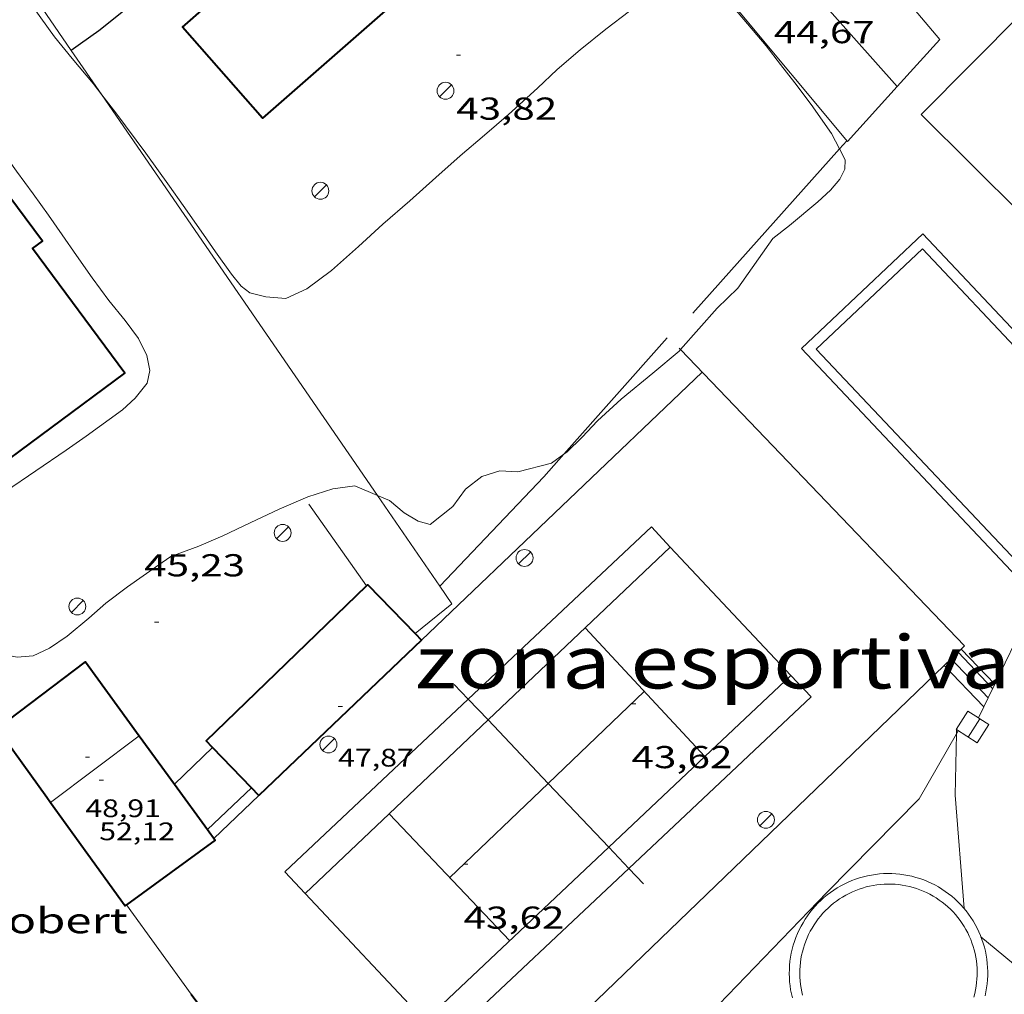
# Model space of a CAD drawing. Units: inches. Extents: x 453994 to 455009, y 4599498 to 4600017.
# Drawn here: x 454725 to 454772, y 4599660 to 4599707 of the extents above; entities that cross this region are included whole.
import ezdxf
from ezdxf.enums import TextEntityAlignment as Align

# ---------------------------------------------------------------- set-up
doc = ezdxf.new("R2010")
doc.units = ezdxf.units.IN
doc.header["$MEASUREMENT"] = 0
doc.linetypes.add('DGN Style 1', pattern=[6.793133050000001, 0.01130305, -6.78183])
for name, color, linetype, lineweight in [('BASSA DE OBRA', 7, 'Continuous', 0), ('BOSC', 7, 'Continuous', 0), ('CAMP DE ESPORTS', 7, 'Continuous', 0), ('COBERT', 7, 'Continuous', 0), ('CORBA MESTRA', 7, 'Continuous', 0), ('COTA ALTIMETRICA', 7, 'Continuous', 0), ('COTA EDIFICI', 7, 'Continuous', 0), ('ESCALES', 7, 'Continuous', 0), ('FACANA EXTERIOR', 7, 'Continuous', 0), ('FANAL', 7, 'Continuous', 0), ('FILAT', 7, 'Continuous', 0), ('LIMIT DE PAVIMENT', 7, 'Continuous', 0), ('LINIA VOLUMETRICA', 7, 'Continuous', 0), ('MUR', 7, 'Continuous', 0), ('PISCINA', 7, 'Continuous', 0), ('TANCA DE VEGETACIO', 7, 'Continuous', 0)]:
    doc.layers.add(name, color=color, linetype=linetype, lineweight=lineweight)
doc.styles.add('Style-Arial', font='ARIAL.TTF')
doc.linetypes.add('bosc', pattern='A,-2.235,[9,dgnlstyle-mataro.shx,S=0.035752,R=0,X=0,Y=0],-2.235', length=4.47)
doc.linetypes.add('filat', pattern='A,0.25,[7,dgnlstyle-mataro.shx,S=0.008,R=0,X=0,Y=0],10.25', length=10.5)
doc.linetypes.add('tancaveg', pattern='A,-0.5,[1,dgnlstyle-mataro.shx,S=0.012544,R=0,X=0,Y=0],-1.1', length=1.6)

# ---------------------------------------------------------------- blocks, each defined once
blk = doc.blocks.new('FANAL')
at = {"color": 0, "linetype": 'ByBlock', "lineweight": -2}
blk.add_line((0.283, 0.283), (-0.283, -0.283), dxfattribs=at)
blk.add_circle((0.0002620689868927002, 0.0006722288131713868), 0.40000000060146, dxfattribs=at)
blk = doc.blocks.new('COTA')
at = {"color": 0, "linetype": 'ByBlock', "lineweight": -2}
blk.add_line((0, 0), (0.2, 0), dxfattribs=at)

msp = doc.modelspace()

# ---------------------------------------------------------------- linework, layer by layer
at = {"layer": 'BASSA DE OBRA', "color": 1, "linetype": 'Continuous', "lineweight": 0, "elevation": 44.58106911838242, "flags": 128}
msp.add_lwpolyline([(454771.179867711, 4599660.420190982), (454771.2198692146, 4599660.610190974), (454771.252870715, 4599660.801191019), (454771.2788722197, 4599660.99419112), (454771.2958737104, 4599661.187191291), (454771.3048751964, 4599661.381191524), (454771.3058766699, 4599661.575191817), (454771.2998781325, 4599661.769192164), (454771.2848795813, 4599661.963192578), (454771.2618810101, 4599662.156193051), (454771.2318824127, 4599662.347193575), (454771.1938837955, 4599662.537194158), (454771.1478851583, 4599662.726194801), (454771.0938864858, 4599662.912195498), (454771.0318877858, 4599663.096196254), (454770.9628890598, 4599663.278197059), (454770.8868902925, 4599663.456197912), (454770.8038914917, 4599663.631198813), (454770.7128926481, 4599663.802199769), (454770.6148937708, 4599663.970200773), (454770.5108948463, 4599664.133201815), (454770.3998958806, 4599664.292202904), (454770.2818968662, 4599664.446204037), (454770.158897806, 4599664.595205203), (454770.0288986971, 4599664.739206412), (454769.8928995333, 4599664.877207658), (454769.7519003238, 4599665.010208934), (454769.605901061, 4599665.137210238), (454769.4539017359, 4599665.257211577), (454769.2979023591, 4599665.371212938), (454769.1369029289, 4599665.479214327), (454768.9719034319, 4599665.579215733), (454768.8029038831, 4599665.673217162), (454768.629904275, 4599665.76021861), (454768.4529046076, 4599665.840220077), (454768.2739048764, 4599665.912221547), (454768.0919050874, 4599665.977223027), (454767.906905233, 4599666.03422452), (454767.7199053149, 4599666.083226015), (454767.5309053405, 4599666.125227514), (454767.3399053024, 4599666.159229016), (454767.1489052036, 4599666.185230506), (454766.955905041, 4599666.203231999), (454766.7629048176, 4599666.213233478), (454766.568904532, 4599666.215234953), (454766.3759041873, 4599666.209236409), (454766.1829037818, 4599666.195237851), (454765.9909033172, 4599666.173239273), (454765.7989027919, 4599666.143240684), (454765.608902209, 4599666.105242067), (454765.4209015761, 4599666.060243423), (454765.234900878, 4599666.006244751), (454765.0509001299, 4599665.945246053), (454764.8698993333, 4599665.87724732), (454764.6918984808, 4599665.801248552), (454764.5168975797, 4599665.718249752), (454764.3448966301, 4599665.628250917), (454764.1778956276, 4599665.530252033), (454764.0138945842, 4599665.426253116), (454763.8548934955, 4599665.315254151), (454763.700892369, 4599665.198255138), (454763.5508911955, 4599665.074256083), (454763.4068899936, 4599664.945256975), (454763.2678887461, 4599664.809257819), (454763.1348874702, 4599664.66825861), (454763.0078861655, 4599664.522259347), (454762.8868848245, 4599664.37026003), (454762.7718834626, 4599664.214260661), (454762.662882072, 4599664.053261238), (454762.5618806559, 4599663.887261747), (454762.4668792263, 4599663.718262206), (454762.3788777696, 4599663.544262605), (454762.2978763086, 4599663.368262946), (454762.2248748297, 4599663.18826322), (454762.1588733388, 4599663.005263437), (454762.1008718452, 4599662.82026359), (454762.0498703473, 4599662.633263688), (454762.006868839, 4599662.443263719), (454761.9718673356, 4599662.252263688), (454761.9448658369, 4599662.060263596), (454761.925864343, 4599661.867263441), (454761.9138628524, 4599661.673263231), (454761.9108613757, 4599661.479262953), (454761.9148599024, 4599661.28426262), (454761.9278584581, 4599661.091262222), (454761.9478570248, 4599660.898261772), (454761.9768556129, 4599660.706261254), (454762.0128542195, 4599660.515260684), (454762.0568528537, 4599660.326260057)], dxfattribs=at)
at = {"layer": 'BASSA DE OBRA', "color": 5, "linetype": 'Continuous', "lineweight": 0, "elevation": 44.53106904086241}
msp.add_lwpolyline([(454770.6498664871, 4599660.367194922), (454770.6928678285, 4599660.535194855), (454770.7288691666, 4599660.704194845), (454770.7588705258, 4599660.877194885), (454770.7818718665, 4599661.049194978), (454770.7968731948, 4599661.22119513), (454770.8048745199, 4599661.394195338), (454770.8058758492, 4599661.569195601), (454770.8008771541, 4599661.742195908), (454770.7868784375, 4599661.91419628), (454770.7668797267, 4599662.088196702), (454770.7398809823, 4599662.259197172), (454770.7058822195, 4599662.429197693), (454770.6648834306, 4599662.597198265), (454770.6168846081, 4599662.762198885), (454770.5608857733, 4599662.927199565), (454770.4988869216, 4599663.09120029), (454770.43088803, 4599663.251201055), (454770.3568890914, 4599663.406201856), (454770.2758901191, 4599663.558202706), (454770.1878911284, 4599663.709203608), (454770.094892092, 4599663.85520454), (454769.9958930159, 4599663.997205513), (454769.8908939002, 4599664.135206522), (454769.7798947373, 4599664.268207571), (454769.6648955302, 4599664.396208642), (454769.5428962819, 4599664.520209759), (454769.4158969879, 4599664.639210908), (454769.2868976453, 4599664.752212062), (454769.1508982463, 4599664.85921326), (454769.0108988032, 4599664.961214479), (454768.8678993099, 4599665.057215713), (454768.7208997649, 4599665.147216968), (454768.5689001666, 4599665.231218252), (454768.4149005197, 4599665.309219542), (454768.2569008134, 4599665.38022085), (454768.096901051, 4599665.444222163), (454767.9339012384, 4599665.502223491), (454767.769901371, 4599665.553224814), (454767.6019014444, 4599665.597226157), (454767.4329014707, 4599665.635227498), (454767.2619014332, 4599665.665228842), (454767.0919013442, 4599665.688230168), (454766.9199011989, 4599665.704231497), (454766.746900999, 4599665.713232824), (454766.5739007459, 4599665.715234141), (454766.4019004414, 4599665.710235436), (454766.2299000761, 4599665.697236722), (454766.0578996576, 4599665.677237996), (454765.8868991953, 4599665.651239254), (454765.7158986722, 4599665.617240499), (454765.5488981098, 4599665.577241703), (454765.3828974806, 4599665.528242886), (454765.2178968075, 4599665.473244053), (454765.0558961011, 4599665.41324519), (454764.8968953387, 4599665.345246291), (454764.7398945261, 4599665.270247365), (454764.5878936911, 4599665.191248396), (454764.4378927908, 4599665.103249398), (454764.2908918573, 4599665.010250369), (454764.1488908859, 4599664.911251293), (454764.0118898769, 4599664.806252169), (454763.8768888253, 4599664.695253022), (454763.7488877543, 4599664.580253814), (454763.624886644, 4599664.459254568), (454763.5058854959, 4599664.332255274), (454763.3918843328, 4599664.202255938), (454763.2838831334, 4599664.066256546), (454763.1798819024, 4599663.925257117), (454763.0838806761, 4599663.783257625), (454762.993879406, 4599663.634258077), (454762.9078781269, 4599663.483258495), (454762.8288768208, 4599663.327258852), (454762.7568755103, 4599663.169259154), (454762.6918741956, 4599663.0092594), (454762.6328728597, 4599662.845259593), (454762.5808715196, 4599662.679259731), (454762.5348701812, 4599662.51225982), (454762.49686884, 4599662.343259846), (454762.4658674944, 4599662.172259817), (454762.4418661597, 4599662.001259733), (454762.4238648116, 4599661.8272596), (454762.4138634835, 4599661.654259407), (454762.4108621585, 4599661.480259161), (454762.4148608445, 4599661.306258861), (454762.4258595565, 4599661.134258511), (454762.4438582718, 4599660.961258106), (454762.4698570146, 4599660.790257643), (454762.5018557592, 4599660.618257134), (454762.5393464966, 4599660.45846973)], dxfattribs=at)
at = {"layer": 'BOSC', "color": 3, "linetype": 'bosc', "lineweight": 20}
for points in [[(454722.1971640484, 4599712.128145658, 50.3480780595392), (454722.3101842353, 4599712.122641943, 50.3480780595392), (454722.8551831075, 4599711.862637404, 50.3480780595392), (454723.6491757418, 4599710.729629624, 50.3480780595392), (454724.5071677697, 4599709.503621212, 50.3480780595392), (454725.319160227, 4599708.343613253, 50.3480780595392), (454726.1201529026, 4599707.214605425, 50.3480780595392), (454727.1261438776, 4599705.819595628, 50.3480780595392), (454727.9601373023, 4599704.782587694, 50.3480780595392)], [(454729.3630032534, 4599703.073576802, 50.3480780595392), (454730.0291210481, 4599702.217568018, 50.3480780595392), (454731.4491087042, 4599700.300554273, 50.3480780595392), (454732.5770986621, 4599698.746543304, 50.3480780595392), (454733.2190926996, 4599697.82953701, 50.3480780595392), (454734.1780837915, 4599696.459527611, 50.3480780595392), (454734.7520784672, 4599695.640521985, 50.34007804713602), (454735.5080716496, 4599694.587514617, 50.30007798512002), (454735.9700680031, 4599694.01251022, 50.21207784868482), (454736.3740662545, 4599693.699506668, 50.07607763783041), (454737.1260659408, 4599693.504500661, 49.92407740216961), (454738.0850668813, 4599693.432493272, 49.77207716650882), (454739.0770718412, 4599693.883486445, 49.66007699286402), (454740.2470802412, 4599694.751478913, 49.58807688123521), (454741.5220908449, 4599695.888471002, 49.57207685642881), (454742.6741006738, 4599696.948463905, 49.55607683162242), (454743.9491110574, 4599698.056455949, 49.54007680681601), (454745.1821213002, 4599699.154448295, 49.49207673239682), (454746.3331308315, 4599700.175441145, 49.43607664557441), (454747.4821400486, 4599701.155433946, 49.38007655875201), (454748.6211492731, 4599702.138426828, 49.3480765091392), (454749.9881608086, 4599703.379418381, 49.3480765091392), (454750.9201689838, 4599704.266412685, 49.3480765091392), (454752.004177751, 4599705.200405907, 49.3480765091392), (454753.2271870374, 4599706.174398137, 49.3480765091392), (454754.3481952476, 4599707.027390954, 49.3480765091392)], [(454759.2648808312, 4599707.163295777, 49.50462168519504), (454759.4972025779, 4599706.941351753, 49.51607676960641), (454760.8131927892, 4599705.382339351, 49.58807688123521), (454761.5011871409, 4599704.497332758, 49.64407696805761), (454762.1761816166, 4599703.631326294, 49.65207698046081), (454762.9491750682, 4599702.610318846, 49.66007699286402), (454763.9131661223, 4599701.234309398, 49.66007699286402), (454764.2902858346, 4599700.507622003, 49.66007699286402)], [(454727.9601373023, 4599704.782587694, 50.3480780595392), (454728.9521298794, 4599703.601578336, 50.3480780595392), (454729.3630032534, 4599703.073576802, 50.3480780595392)], [(454727.6799962863, 4599686.254561094, 50.12407771224961), (454728.6240027653, 4599686.915554955, 50.15607776186241), (454730.3420148525, 4599688.157543845, 50.22807787349121), (454730.9460200379, 4599688.717540131, 50.31607800992641), (454731.5140263056, 4599689.427536922, 50.42007817116801), (454731.6420310415, 4599690.025536878, 50.50007829520001), (454731.5020361509, 4599690.727539027, 50.57207840682881), (454731.0970416007, 4599691.528543342, 50.63607850605441), (454730.4740471828, 4599692.391549408, 50.70007860528001), (454729.6930531574, 4599693.338556802, 50.77207871690882), (454728.9120600955, 4599694.412564393, 50.80407876652161), (454728.1730669547, 4599695.467571635, 50.83607881613441), (454727.4890733073, 4599696.44457834, 50.89207890295682), (454726.8380793544, 4599697.374584722, 50.93207896497281), (454726.113085871, 4599698.381591783, 50.92407895256961), (454725.3210928073, 4599699.457599461, 50.92407895256961), (454724.5590998812, 4599700.54560693, 50.92407895256961), (454723.8061068627, 4599701.619614309, 50.92407895256961), (454723.1601126596, 4599702.5156206, 50.92407895256961), (454722.2901188377, 4599703.507628738, 50.92407895256961), (454721.9351188487, 4599703.581631547, 50.92407895256961), (454721.71853786, 4599703.413906042, 50.92407895256961)], [(454764.2902858346, 4599700.507622003, 49.66007699286402), (454764.5561577182, 4599699.995302598, 49.66007699286402), (454764.5401542714, 4599699.544302021, 49.66007699286402), (454764.3021503363, 4599699.074303097, 49.66007699286402), (454763.859145666, 4599698.549305645, 49.66007699286402), (454763.2571405747, 4599698.001309362, 49.66007699286402), (454761.9281300465, 4599696.885317717, 49.66007699286402), (454761.130124128, 4599696.268322814, 49.66007699286402), (454759.4681036749, 4599693.912331773, 49.51607676960641)], [(454716.8367877173, 4599694.072453465, 51.0103596371091), (454716.8490376982, 4599693.925655167, 51.01207908900481), (454717.1230326145, 4599693.199651961, 51.06007916342401), (454717.6440264113, 4599692.275646576, 51.10807923784322), (454718.3860184568, 4599691.075639086, 51.09207921303681), (454719.1640103909, 4599689.853631288, 51.02007910140802), (454719.9210033548, 4599688.771623868, 50.91607894016642), (454720.6139969252, 4599687.782617076, 50.82007879132801), (454721.3159904032, 4599686.779610194, 50.73207865489281), (454722.0319837588, 4599685.757603177, 50.58007841923202), (454722.6329781729, 4599684.898597285, 50.42807818357122), (454723.4229745265, 4599684.256590296, 50.28407796031361), (454723.8699747035, 4599684.188586798, 50.28407796031361), (454724.4049756999, 4599684.210582772, 50.30807799752321), (454724.8079770227, 4599684.302579858, 50.30807799752321), (454727.6799962863, 4599686.254561094, 50.12407771224961)], [(454759.4681036749, 4599693.912331773, 49.51607676960641), (454758.5040950633, 4599692.974337633, 49.5000767448), (454756.7664067036, 4599691.018150239, 49.4694062800767)], [(454756.7664067036, 4599691.018150239, 49.4694062800767), (454756.6910767663, 4599690.933348224, 49.46807669518722), (454755.4570669544, 4599689.892355974, 49.44407665797761), (454753.9490553521, 4599688.671365523, 49.42007662076801), (454752.8300457414, 4599687.633372405, 49.38807657115521), (454752.1080387872, 4599686.86437669, 49.34007649673602), (454751.3810323108, 4599686.159381114, 49.30007643472002), (454751.2403066692, 4599686.057298979, 49.29392452796241)], [(454751.2403066692, 4599686.057298979, 49.29392452796241), (454750.649027147, 4599685.628385845, 49.26807638510721), (454749.0670216213, 4599685.22339722, 49.15607621146241), (454748.2070206144, 4599685.266403812, 49.10807613704322), (454747.3570172933, 4599685.002409852, 49.06807607502721), (454746.5780115028, 4599684.398414826, 49.0520760502208), (454745.982004448, 4599683.590418097, 49.0520760502208), (454744.906996332, 4599682.740424935, 49.0520760502208), (454744.3379966486, 4599682.898429496, 49.07607608743041), (454743.6829985998, 4599683.289435073, 49.13207617425282), (454742.98000185, 4599683.861441294, 49.23607633549442), (454742.4133569723, 4599684.104888678, 49.27214197771512)], [(454742.4133569723, 4599684.104888678, 49.27214197771512), (454741.3460046431, 4599684.56345478, 49.34007649673602), (454740.3040019351, 4599684.419462464, 49.34007649673602), (454739.1179972813, 4599684.048470886, 49.34007649673602), (454737.7559906704, 4599683.455480301, 49.35607652154241), (454736.3899836737, 4599682.812489669, 49.46007668278401), (454735.0919769874, 4599682.196498563, 49.61207691844481), (454733.9559715614, 4599681.713506433, 49.74007711689601), (454732.6329657393, 4599681.216515701, 49.78807719131522), (454732.2209629077, 4599680.927518379, 49.7960772037184), (454730.5819516638, 4599679.780529037, 49.7960772037184), (454729.5549441684, 4599679.002535623, 49.78807719131522), (454728.7539376381, 4599678.30554062, 49.78807719131522), (454727.7189295689, 4599677.453547153, 49.77207716650882), (454726.8889239495, 4599676.882552564, 49.76407715410561), (454726.1179199924, 4599676.51855785, 49.76407715410561), (454725.3649183014, 4599676.449563456, 49.74007711689601), (454724.5449183048, 4599676.617569939, 49.69207704247681), (454723.6949192177, 4599676.911576845, 49.66007699286402), (454722.1369197083, 4599677.29458926, 49.61207691844481), (454721.3729192901, 4599677.395595212, 49.57207685642881), (454721.2443384505, 4599677.428612494, 49.56676770173866)]]:
    msp.add_polyline3d(points, dxfattribs=at)
at = {"layer": 'CAMP DE ESPORTS', "color": 7, "linetype": 'Continuous', "lineweight": 0}
for points, elevation in [([(454756.2798965989, 4599681.6662334), (454747.6493985369, 4599673.481240355)], 43.62106754153921), ([(454756.2800058154, 4599681.666336979), (454756.2798965989, 4599681.6662334)], 43.62106762999861), ([(454752.2409704858, 4599677.83536169), (454757.913630581, 4599671.748633808)], 43.61806762534525), ([(454761.9867236142, 4599675.594052983), (454757.913630581, 4599671.748633808)], 43.6270676110161), ([(454761.986968592, 4599675.594284268), (454761.9867236142, 4599675.594052983)], 43.62706763930106), ([(454755.0469519902, 4599674.824335731), (454750.497505513, 4599670.478448045)], 43.62206763155018), ([(454747.6493985369, 4599673.481240355), (454746.7144534677, 4599674.466963816)], 43.632348201273), ([(454747.6493985369, 4599673.481240355), (454742.9663522155, 4599669.039932184)], 43.61407731282014), ([(454750.497505513, 4599670.478448045), (454747.6493985369, 4599673.481240355)], 43.63998479095389), ([(454757.913630581, 4599671.748633808), (454753.3654788944, 4599667.454710351)], 43.62659733462124), ([(454753.3654788944, 4599667.454710351), (454750.497505513, 4599670.478448045)], 43.64767464815151), ([(454742.9663522155, 4599669.039932184), (454738.9949082552, 4599665.273493567)], 43.61028430288565), ([(454742.9658893739, 4599669.04041843), (454742.9663522155, 4599669.039932184)], 43.61006761293902), ([(454753.3654788944, 4599667.454710351), (454744.6649191916, 4599659.240486209)], 43.62607220829561), ([(454754.3132193779, 4599666.455496537), (454753.3654788944, 4599667.454710351)], 43.65021581154785), ([(454755.0038828998, 4599665.727321953), (454754.3132193779, 4599666.455496537)], 43.65206767805739)]:
    msp.add_lwpolyline(points, dxfattribs=dict(at, elevation=elevation))
at = {"layer": 'CAMP DE ESPORTS', "color": 7, "linetype": 'Continuous', "lineweight": 0, "flags": 128}
for points, elevation in [([(454746.7144534677, 4599674.466963816), (454746.052940626, 4599675.164404499)], 43.62984134604325), ([(454757.913630581, 4599671.748633808), (454757.9139330959, 4599671.748309211)], 43.62706715936547), ([(454750.497505513, 4599670.478448045), (454745.8358709472, 4599666.025391974)], 43.62009198786173), ([(454742.9663522155, 4599669.039932184), (454748.6828526665, 4599663.034365741)], 43.61006882733119), ([(454738.9949082552, 4599665.273493567), (454738.9948546345, 4599665.273442714)], 43.60706765172271)]:
    msp.add_lwpolyline(points, dxfattribs=dict(at, elevation=elevation))
at = {"layer": 'CAMP DE ESPORTS', "color": 7, "linetype": 'Continuous', "lineweight": 0}
for points in [[(454755.386011645, 4599682.617345234, 43.62006762844801), (454746.7144534677, 4599674.466963816, 43.61207454506436)], [(454756.2798965989, 4599681.6662334, 43.6210132959121), (454755.386011645, 4599682.617345234, 43.62006762844801)], [(454761.9867236142, 4599675.594052983, 43.62705071785126), (454756.2798965989, 4599681.6662334, 43.6210132959121)], [(454754.3132193779, 4599666.455496537, 43.62806764085121), (454762.9479623196, 4599674.571275383, 43.62806764085121), (454761.9867236142, 4599675.594052983, 43.62705071785126)], [(454746.7144534677, 4599674.466963816, 43.61207454506436), (454738.0278609429, 4599666.302451643, 43.6040676036416), (454738.9949082552, 4599665.273493567, 43.60713680793497)], [(454744.6649191916, 4599659.240486209, 43.62513222727987), (454745.5898116175, 4599658.256381792, 43.62806764085121), (454754.3132193779, 4599666.455496537, 43.62806764085121)], [(454738.9949082552, 4599665.273493567, 43.60713680793497), (454744.6649191916, 4599659.240486209, 43.62513222727987)]]:
    msp.add_polyline3d(points, dxfattribs=at)
at = {"layer": 'COBERT', "color": 1, "linetype": 'Continuous', "lineweight": 0, "extrusion": (0.002825878781440992, 0.006218826168150848, 0.9999766700329578), "elevation": 29938.78265162444, "flags": 128}
msp.add_lwpolyline([(454773.3489367234, 4599597.791948352), (454766.1970759548, 4599604.901151112), (454778.079442933, 4599616.868310919)], dxfattribs=at)
at = {"layer": 'COBERT', "color": 1, "linetype": 'Continuous', "lineweight": 0, "extrusion": (-0.05692623759928408, 0.07852084235249153, 0.9952858286889475), "elevation": 335331.6045804922, "flags": 128}
msp.add_lwpolyline([(-3067968.997004603, -3440752.577258053), (-3067968.997004604, -3440757.825492367)], dxfattribs=at)
at = {"layer": 'CORBA MESTRA', "color": 30, "linetype": 'Continuous', "lineweight": 30, "elevation": 45.00006976800001}
msp.add_lwpolyline([(454732.8441767648, 4599708.985557153), (454731.5621671441, 4599707.97956532), (454729.2261492579, 4599706.099580131), (454728.3641431945, 4599705.476585704), (454727.9222714545, 4599705.167680361)], dxfattribs=at)
at = {"layer": 'CORBA MESTRA', "color": 30, "linetype": 'Continuous', "lineweight": 30, "elevation": 45.00006976800001, "flags": 128}
msp.add_lwpolyline([(454727.9222714545, 4599705.167680361), (454727.9221401647, 4599705.167588579)], dxfattribs=at)
at = {"layer": 'ESCALES', "color": 1, "linetype": 'Continuous', "lineweight": 0}
for points, elevation in [([(454769.8989891818, 4599676.691225929), (454769.8992912536, 4599676.690908565)], 43.68006772147201), ([(454770.0529905435, 4599676.83922499), (454770.0531415909, 4599676.839066321)], 44.45106891683041), ([(454770.0531415909, 4599676.839066321), (454771.6389072533, 4599675.17328717)], 44.45106891683041), ([(454769.5719862847, 4599676.376227921), (454769.5722415756, 4599676.375959978)], 43.68006772147201), ([(454769.5722415756, 4599676.375959978), (454771.3276914868, 4599674.533509329)], 43.68006772147201), ([(454769.2459833969, 4599676.062229908), (454769.2462100439, 4599676.061991865)], 43.67706771682081), ([(454769.2462100439, 4599676.061991865), (454771.1159534366, 4599674.098231534)], 43.67706771682081), ([(454770.3849594486, 4599672.673216011), (454770.9337689989, 4599673.535902181)], 42.94006657417602), ([(454770.9337689989, 4599673.535902181), (454770.8639861005, 4599673.580252899)], 43.18026812845855), ([(454771.3549654675, 4599673.268209578), (454770.9337689989, 4599673.535902181)], 42.94006657449063), ([(454769.8099613274, 4599673.038220944), (454769.8289597761, 4599673.026146426)], 43.50806745525915)]:
    msp.add_lwpolyline(points, dxfattribs=dict(at, elevation=elevation))
at = {"layer": 'ESCALES', "color": 1, "linetype": 'Continuous', "lineweight": 0, "flags": 128}
for points, elevation in [([(454769.8992912536, 4599676.690908565), (454771.538978651, 4599674.968210814)], 43.68006772147201), ([(454771.6389072533, 4599675.17328717), (454771.6389803616, 4599675.173210373)], 44.45106891683041), ([(454771.3276914868, 4599674.533509329), (454771.3279750234, 4599674.533211741)], 43.68006772147201), ([(454770.3589687258, 4599673.901218113), (454769.8099613265, 4599673.03822094)], 43.50806745480321), ([(454770.8639861005, 4599673.580252899), (454770.3589687262, 4599673.901218114)], 43.22006419013373), ([(454771.1159534366, 4599674.098231534), (454771.1159713941, 4599674.098212674)], 43.67706771682081), ([(454770.9337689989, 4599673.535902181), (454770.9339668478, 4599673.536213184)], 42.94006657417602), ([(454769.8289597761, 4599673.026146426), (454770.8059580683, 4599672.405212406)], 43.49723294634009), ([(454770.8059580678, 4599672.405212401), (454771.354965467, 4599673.268209574)], 42.94006657417602)]:
    msp.add_lwpolyline(points, dxfattribs=dict(at, elevation=elevation))
at = {"layer": 'FACANA EXTERIOR', "color": 1, "linetype": 'Continuous', "lineweight": 40, "extrusion": (-0.001632235160378017, -0.001558163644561076, 0.999997453963978), "elevation": -7861.258877445064, "flags": 128}
msp.add_lwpolyline([(454743.9656034065, 4599670.592005378), (454736.2725068307, 4599663.248043448)], dxfattribs=at)
at = {"layer": 'FACANA EXTERIOR', "color": 1, "linetype": 'Continuous', "lineweight": 40, "extrusion": (-0.09892898717900545, 0.1022281722258509, 0.9898295087029373), "elevation": 425276.739214793, "flags": 128}
msp.add_lwpolyline([(-3525471.811088489, -2958718.339396418), (-3525471.811088489, -2958717.90357009)], dxfattribs=at)
at = {"layer": 'FACANA EXTERIOR', "color": 1, "linetype": 'Continuous', "lineweight": 40, "extrusion": (-0.1882176512263021, 0.2123088110935298, 0.9589051488541014), "elevation": 891009.8526479114, "flags": 128}
msp.add_lwpolyline([(-3391577.928231125, -3011157.131922812), (-3391583.140129173, -3011156.708980133), (-3391582.725405109, -3011152.218738714)], dxfattribs=at)
at = {"layer": 'FACANA EXTERIOR', "color": 1, "linetype": 'Continuous', "lineweight": 40, "extrusion": (-0.1691445049997361, 0.2341205281887318, 0.957380652984498), "elevation": 1000009.572808943, "flags": 128}
msp.add_lwpolyline([(-3062259.148412071, -3314561.273557455), (-3062259.148412073, -3314557.094610083)], dxfattribs=at)
at = {"layer": 'FACANA EXTERIOR', "color": 1, "linetype": 'Continuous', "lineweight": 40, "elevation": 49.25407636223827}
msp.add_lwpolyline([(454731.1338990177, 4599672.729513925), (454732.8001293653, 4599670.440733511)], dxfattribs=at)
at = {"layer": 'FACANA EXTERIOR', "color": 1, "linetype": 'Continuous', "lineweight": 40, "elevation": 50.08720021929574, "flags": 128}
msp.add_lwpolyline([(454732.8001293653, 4599670.440733511), (454734.3618703797, 4599668.295482555)], dxfattribs=at)
at = {"layer": 'FACANA EXTERIOR', "color": 1, "linetype": 'Continuous', "lineweight": 40, "extrusion": (-0.09538784003052965, 0.09898366753683746, 0.9905066347759953), "elevation": 411963.3976010262, "flags": 128}
msp.add_lwpolyline([(-3519181.952153626, -2968062.233006457), (-3519181.952153626, -2968062.734953448)], dxfattribs=at)
at = {"layer": 'FACANA EXTERIOR', "color": 1, "linetype": 'Continuous', "lineweight": 40, "extrusion": (-0.1682865494481212, 0.2325795087963525, 0.9579073072917299), "elevation": 993311.5535942777, "flags": 128}
msp.add_lwpolyline([(-3064754.846032869, -3314264.452693412), (-3064754.84603287, -3314264.13570554)], dxfattribs=at)
at = {"layer": 'FACANA EXTERIOR', "color": 1, "linetype": 'Continuous', "lineweight": 40, "extrusion": (-0.1817487026824205, 0.224897502509164, 0.9572818406500762), "elevation": 951855.2284435136, "flags": 128}
msp.add_lwpolyline([(-3244785.971369924, -3151043.080329984), (-3244785.64430028, -3151036.779233975), (-3244785.713625994, -3151036.775775634)], dxfattribs=at)
at = {"layer": 'FACANA EXTERIOR', "color": 1, "linetype": 'Continuous', "lineweight": 40, "extrusion": (-0.1775035371389119, 0.220863531405668, 0.95901605554766), "elevation": 935230.808648714, "flags": 128}
msp.add_lwpolyline([(-3235877.952643633, -3165149.124617942), (-3235877.922976552, -3165148.475247342), (-3235872.732904278, -3165148.725819692)], dxfattribs=at)
at = {"layer": 'FACANA EXTERIOR', "color": 1, "linetype": 'Continuous', "lineweight": 40, "extrusion": (0.07420532032339879, -0.0995543217973067, 0.9922613100626166), "elevation": -424123.9163392298, "flags": 128}
msp.add_lwpolyline([(3113463.042345658, 3389708.857270293), (3113463.042345659, 3389699.047900927)], dxfattribs=at)
at = {"layer": 'FACANA EXTERIOR', "color": 1, "linetype": 'Continuous', "lineweight": 40}
for points in [[(454748.9862283321, 4599712.483440097, 50.28407796031361), (454736.96912985, 4599701.959514961, 50.34007804713602), (454733.188156751, 4599706.277550344, 50.28407796031361), (454734.336166164, 4599707.283543194, 51.74808023009921), (454730.4911934893, 4599711.670579169, 50.49207828279682), (454732.3752385678, 4599713.321870213, 50.52028764157109)], [(454718.5830235803, 4599691.710638575, 51.23607943629442), (454718.3990222631, 4599691.57463976, 51.30807954792321), (454723.4689781411, 4599684.72359067, 48.91607583936642), (454730.4550281996, 4599689.89354568, 49.00407597580161), (454726.0870662094, 4599695.795587971, 51.20407938668161), (454726.5570695784, 4599696.143584945, 51.22007941148802), (454724.5560869777, 4599698.845604317, 51.85208039134082), (454724.9050894763, 4599699.103602068, 51.84408037893761), (454724.3880939785, 4599699.802607075, 51.50507985335201)], [(454734.6095799609, 4599672.18117862, 47.57729312927286), (454734.3049021682, 4599672.496489496, 47.51607366880641), (454741.8908890282, 4599679.822557461, 47.51607366880641)], [(454741.8908890282, 4599679.822557461, 47.51607366880641), (454741.9549700852, 4599679.884442906, 47.51607366880641), (454744.1929559747, 4599677.567422332, 47.97907438664161)], [(454736.4548886191, 4599670.271469734, 47.94807433857921), (454734.6095799609, 4599672.18117862, 47.57729312927286)]]:
    msp.add_polyline3d(points, dxfattribs=at)
at = {"layer": 'FILAT', "color": 7, "linetype": 'filat', "lineweight": 0, "extrusion": (0.004092301884345161, 0.003906648520435678, 0.9999839954532399), "elevation": 19874.19046280758, "flags": 128}
msp.add_lwpolyline([(454740.5053685911, 4599634.715665394), (454753.80179978, 4599647.408681048)], dxfattribs=at)
at = {"layer": 'FILAT', "color": 7, "linetype": 'filat', "lineweight": 0, "extrusion": (0.003679686366439242, 0.003512296123123854, 0.9999870617583951), "elevation": 17872.67010675161, "flags": 128}
msp.add_lwpolyline([(454731.4263593545, 4599633.474511722), (454733.5594188645, 4599635.510511255)], dxfattribs=at)
at = {"layer": 'LIMIT DE PAVIMENT', "color": 1, "linetype": 'Continuous', "lineweight": 20}
for points, elevation in [([(454734.6095799609, 4599672.18117862), (454732.8001293653, 4599670.440733511)], 45.21806815949309), ([(454734.609900251, 4599672.181486696), (454734.6095799609, 4599672.18117862)], 45.21807010599332)]:
    msp.add_lwpolyline(points, dxfattribs=dict(at, elevation=elevation))
at = {"layer": 'LIMIT DE PAVIMENT', "color": 1, "linetype": 'Continuous', "lineweight": 20, "elevation": 45.20707157866654, "flags": 128}
msp.add_lwpolyline([(454732.8001293653, 4599670.440733511), (454732.7998842351, 4599670.440497729)], dxfattribs=at)
at = {"layer": 'LIMIT DE PAVIMENT', "color": 1, "linetype": 'Continuous', "lineweight": 20}
msp.add_polyline3d([(454770.9868886189, 4599663.215196781, 42.42806578037121), (454779.3458491334, 4599656.303122641, 41.98806509819521), (454780.1217486777, 4599656.846243549, 42.0346188235936)], dxfattribs=at)
at = {"layer": 'LINIA VOLUMETRICA', "color": 1, "linetype": 'Continuous', "lineweight": 20, "extrusion": (-0.02348755222745395, -0.01761818582070176, 0.9995688742746796), "elevation": -91666.16257383052, "flags": 128}
msp.add_lwpolyline([(-3406684.881016287, 3122477.391687137), (-3406684.881016286, 3122472.146617708)], dxfattribs=at)
at = {"layer": 'MUR', "color": 1, "linetype": 'Continuous', "lineweight": 20, "flags": 128}
for points, elevation in [([(454727.9222714545, 4599705.167680361), (454722.8111886094, 4599712.596638883)], 47.06560412393468), ([(454767.8166683525, 4599707.116736648), (454769.0352078728, 4599705.690277451), (454767.0131878034, 4599703.458289331)], 46.64161938831792), ([(454769.2462100439, 4599676.061991865), (454743.2777533858, 4599651.054388173)], 45.01306559011518), ([(454769.8248810355, 4599672.822483976), (454769.76693767, 4599669.929216444), (454770.184897611, 4599664.564204956)], 43.49305453920682), ([(454736.4548886191, 4599670.271469734), (454734.3618703812, 4599668.295482549)], 46.85207263934082)]:
    msp.add_lwpolyline(points, dxfattribs=dict(at, elevation=elevation))
at = {"layer": 'MUR', "color": 1, "linetype": 'Continuous', "lineweight": 20}
for points, elevation in [([(454767.0131878037, 4599703.458289333), (454761.7692245463, 4599709.372338289), (454762.1589515626, 4599709.760008229)], 44.76706940683653), ([(454729.3630032534, 4599703.073576802), (454727.9222714545, 4599705.167680361)], 47.02741758239573), ([(454742.4133569723, 4599684.104888678), (454729.3630032534, 4599703.073576802)], 46.68151845338868), ([(454756.7010779401, 4599691.08634839), (454756.7664067036, 4599691.018150239)], 47.1720731354435), ([(454756.7664067036, 4599691.018150239), (454770.2069919034, 4599676.987224053), (454770.0531415909, 4599676.839066321)], 47.1617798798519), ([(454745.3630557181, 4599679.817501779), (454742.4133569723, 4599684.104888678)], 46.60333680030842), ([(454744.1929559756, 4599677.567422339), (454745.9389694036, 4599678.980411281), (454745.3630557181, 4599679.817501779)], 46.66907235555118), ([(454769.8992912536, 4599676.690908565), (454769.5722415756, 4599676.375959978)], 45.03414039513436), ([(454770.0531415909, 4599676.839066321), (454769.8992912536, 4599676.690908565)], 45.03910511592569), ([(454769.5722415756, 4599676.375959978), (454769.2462100439, 4599676.061991865)], 45.02358656493424), ([(454769.8289597761, 4599673.026146426), (454769.8248810355, 4599672.822483976)], 43.49706597328481), ([(454769.8289612651, 4599673.026220777), (454769.8289597761, 4599673.026146426)], 43.49706743773459)]:
    msp.add_lwpolyline(points, dxfattribs=dict(at, elevation=elevation))
for points in [[(454767.0131878032, 4599703.458289325, 46.50107209515041), (454764.6651644959, 4599700.866303122, 46.43707199592481), (454759.3502628203, 4599707.237283534, 45.79607100211841)], [(454782.5000944117, 4599687.985147828, 45.54807061761921), (454783.1500899185, 4599687.260141772, 45.54807061761921), (454772.6209972033, 4599677.192206053, 45.61207071684481), (454771.6389072533, 4599675.17328717, 45.11795917779197)], [(454771.6389072533, 4599675.17328717, 45.11795917779197), (454771.3276914868, 4599674.533509329, 44.96137952703157)], [(454771.3276914868, 4599674.533509329, 44.96137952703157), (454771.1159534366, 4599674.098231534, 44.85484935244259)], [(454771.1159534366, 4599674.098231534, 44.85484935244259), (454770.8639861005, 4599673.580252899, 44.72807891935751)], [(454770.8639861005, 4599673.580252899, 44.72807891935751), (454770.8639670731, 4599673.580213783, 44.72806934629121)]]:
    msp.add_polyline3d(points, dxfattribs=at)
at = {"layer": 'PISCINA', "color": 1, "linetype": 'Continuous', "lineweight": 20, "elevation": 44.55606907962241, "flags": 128}
msp.add_lwpolyline([(454778.6810689908, 4599685.41517282), (454768.2321367851, 4599696.485269264), (454762.4830866945, 4599691.058304471), (454772.9320189002, 4599679.988208027), (454778.6810689908, 4599685.41517282)], dxfattribs=at)
at = {"layer": 'PISCINA', "color": 5, "linetype": 'Continuous', "lineweight": 20, "elevation": 44.55606907962241, "flags": 128}
msp.add_lwpolyline([(454777.9740680465, 4599685.435178216), (454768.2121313897, 4599695.77826832), (454763.1900876388, 4599691.038299076), (454772.9520242956, 4599680.695208971), (454777.9740680465, 4599685.435178216)], dxfattribs=at)
at = {"layer": 'TANCA DE VEGETACIO', "color": 3, "linetype": 'tancaveg', "lineweight": 0, "flags": 128}
for points, elevation in [([(454764.2902858346, 4599700.507622003), (454757.3380914964, 4599692.74234612)], 45.77963307442139), ([(454751.2403066692, 4599686.057298979), (454750.2890217132, 4599684.985387583)], 45.80938051273306), ([(454741.8908890282, 4599679.822557461), (454741.8909695148, 4599679.822443295)], 47.18308250867936), ([(454745.3630557181, 4599679.817501779), (454745.3629748609, 4599679.81741695)], 45.87707097997021)]:
    msp.add_lwpolyline(points, dxfattribs=dict(at, elevation=elevation))
at = {"layer": 'TANCA DE VEGETACIO', "color": 3, "linetype": 'tancaveg', "lineweight": 0}
for points, elevation in [([(454764.6391646918, 4599700.897303367), (454764.2902858346, 4599700.507622003)], 45.79607100207068), ([(454756.1240806477, 4599691.560353504), (454751.2403066692, 4599686.057298979)], 45.50807055548648), ([(454750.2890217105, 4599684.985387584), (454745.3630557181, 4599679.817501779)], 45.86807111374674), ([(454739.1639946357, 4599683.690469985), (454741.8908890282, 4599679.822557461)], 47.50007364398334)]:
    msp.add_lwpolyline(points, dxfattribs=dict(at, elevation=elevation))
for points in [[(454769.8248810355, 4599672.822483976, 44.7396946309), (454769.9119609915, 4599672.973220065, 44.74006936489601)], [(454756.443188866, 4599657.805675687, 44.61307634643218), (454763.6908932336, 4599665.314255393, 44.75606938970241), (454768.0529336926, 4599669.755229181, 44.73206935249281), (454769.8248810355, 4599672.822483976, 44.7396946309)]]:
    msp.add_polyline3d(points, dxfattribs=at)

# ---------------------------------------------------------------- block references
at = {"layer": 'COTA ALTIMETRICA', "color": 7, "linetype": 'Continuous', "lineweight": 0, "xscale": 1.000001550400009, "yscale": 1.000001550399986, "zscale": 1.0000015504, "rotation": 359.9995652666707}
for p in [(454746.1501667024, 4599704.940449921, 43.81606793232641), (454731.8669410076, 4599678.113516701, 45.22807012149121), (454754.4459467027, 4599674.250339394, 43.62206763154881), (454746.4918767134, 4599666.651387964, 43.61806762534721)]:
    msp.add_blockref('COTA', p, dxfattribs=at)
at = {"layer": 'COTA EDIFICI', "color": 7, "linetype": 'Continuous', "lineweight": 0, "xscale": 1.000001550400009, "yscale": 1.000001550399986, "zscale": 1.0000015504, "rotation": 359.9995652666707}
for p in [(454740.5549241574, 4599674.117444587, 47.86807421454721), (454728.586887438, 4599671.723531683, 48.90807582696321), (454729.2448801649, 4599670.630524995, 52.12408081304961)]:
    msp.add_blockref('COTA', p, dxfattribs=at)
at = {"layer": 'FANAL', "color": 7, "linetype": 'Continuous', "lineweight": 0, "xscale": 1.000001550400009, "yscale": 1.000001550399986, "zscale": 1.0000015504, "rotation": 359.9995652666707}
for p in [(454745.6361531585, 4599703.260451217, 43.75006783000001), (454739.7121080547, 4599698.526488826, 43.54206750751681), (454737.9259824359, 4599682.335477275, 45.48407051839361), (454749.3809911889, 4599681.14838852, 43.74806782689921), (454728.2069409253, 4599678.850545615, 45.47607050599041), (454740.0939097927, 4599672.318445294, 45.21607010288641), (454760.8039148741, 4599668.756282634, 43.81206792612481)]:
    msp.add_blockref('FANAL', p, dxfattribs=at)

# ---------------------------------------------------------------- texts
at = {"layer": 'CAMP DE ESPORTS', "color": 7, "linetype": 'DGN Style 1', "lineweight": 0, "style": 'Style-Arial', "width": 1.206399834880132}
msp.add_text('zona esportiva', height=2.500005876003101, rotation=359.99956526667, dxfattribs=at).set_placement((454758.2878192597, 4599676.224314304), align=Align.MIDDLE_CENTER)
at = {"layer": 'COBERT', "color": 7, "linetype": 'Continuous', "lineweight": 20, "style": 'Style-Arial', "width": 1.366665}
msp.add_text('cobert', height=1.20000186048, rotation=359.99956526667, dxfattribs=at).set_placement((454727.1746827149, 4599663.987530403, 48.35607497114241), align=Align.MIDDLE_CENTER)
at = {"layer": 'COTA ALTIMETRICA', "color": 7, "linetype": 'Continuous', "lineweight": 0, "style": 'Style-Arial', "width": 1.333331428571429}
for s, p in [('44,67', (454761.1842023177, 4599706.562338364, 44.67206925946882)), ('43,82', (454746.1501515274, 4599702.94044682, 43.81606793232641)), ('45,23', (454731.3759646327, 4599681.327525411, 45.22807012149121)), ('43,62', (454754.4459315276, 4599672.250336293, 43.62206763154881)), ('43,62', (454746.4918615383, 4599664.651384864, 43.61806762534721))]:
    msp.add_text(s, height=1.05000162792, rotation=359.99956526667, dxfattribs=at).set_placement(p, align=Align.TOP_LEFT)
at = {"layer": 'COTA EDIFICI', "color": 7, "linetype": 'Continuous', "lineweight": 0, "style": 'Style-Arial', "width": 1.25}
for s, p in [('47,87', (454740.5549089824, 4599672.117441487, 47.86807421454721)), ('48,91', (454728.5868722629, 4599669.723528582, 48.90807582696321)), ('52,12', (454729.2448649899, 4599668.630521894, 52.12408081304961))]:
    msp.add_text(s, height=0.8400013023360002, rotation=359.99956526667, dxfattribs=at).set_placement(p, align=Align.TOP_LEFT)

doc.saveas('drawing.dxf')
